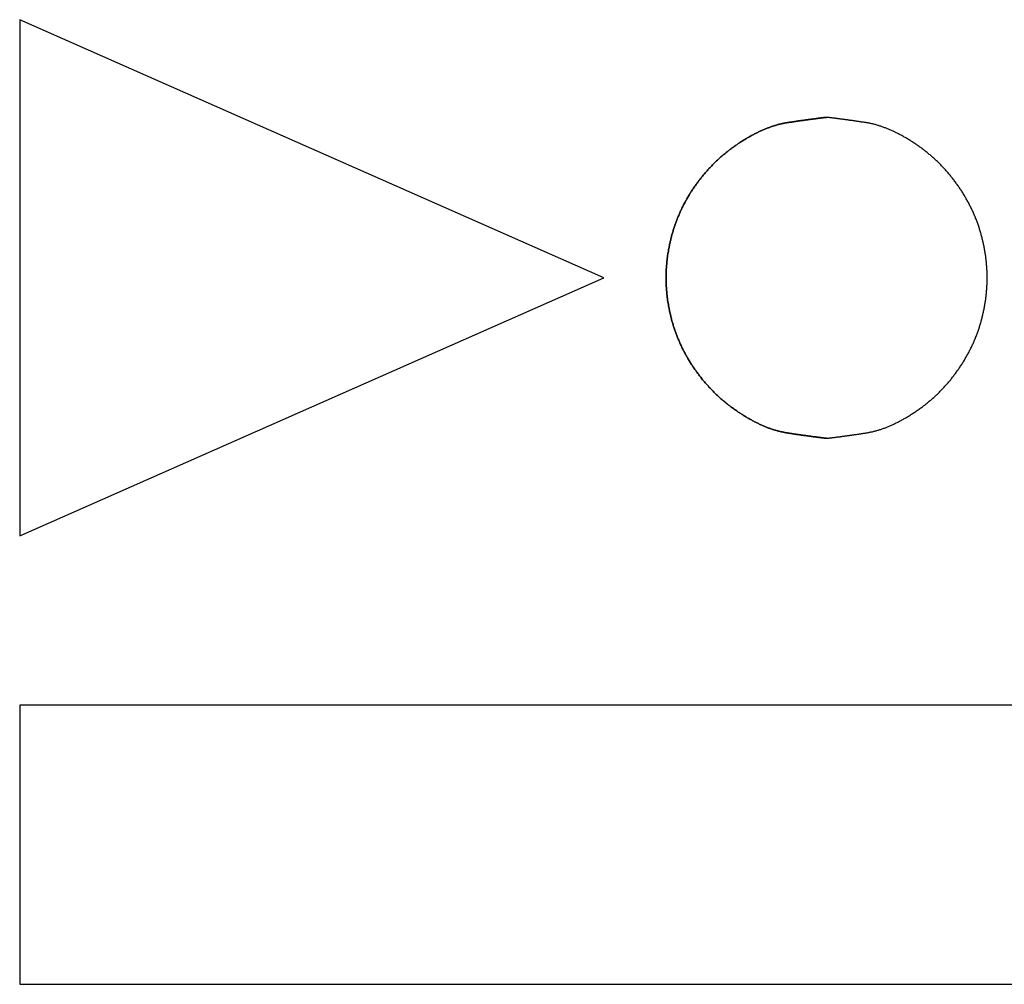
# Model space of a CAD drawing. Extents: x -1800 to 1800, y -2684 to 2667.
# Drawn here: x -459 to -449, y -1094 to -1085 of the extents above; entities that cross this region are included whole.
import ezdxf

# ---------------------------------------------------------------- set-up
doc = ezdxf.new("R2010")
doc.units = 0
doc.header["$LTSCALE"] = 101.6
doc.layers.add('DATA', color=7, linetype='CONTINUOUS')

msp = doc.modelspace()

# ---------------------------------------------------------------- linework, layer by layer
at = {"layer": 'DATA', "color": 7, "linetype": 'CONTINUOUS'}
for p, q in [((-458.823, -1084.518), (-458.823, -1089.814)), ((-452.829, -1087.167), (-458.823, -1084.518)), ((-452.829, -1087.167), (-458.823, -1084.518)), ((-458.823, -1089.814), (-452.829, -1087.167)), ((-458.823, -1089.814), (-452.829, -1087.167)), ((-452.829, -1087.167), (-452.829, -1087.167)), ((-458.823, -1091.551), (-458.823, -1094.417)), ((-444.01, -1091.552), (-458.823, -1091.551)), ((-451.914, -1091.551), (-455.202, -1091.551)), ((-458.823, -1094.417), (-444.508, -1094.417))]:
    msp.add_line(p, q, dxfattribs=at)
at = {"layer": 'DATA', "color": 7, "linetype": 'CONTINUOUS', "flags": 128}
for points in [[(-450.544, -1085.52), (-450.549, -1085.52), (-450.554, -1085.521), (-450.559, -1085.521), (-450.565, -1085.522), (-450.57, -1085.523), (-450.575, -1085.523), (-450.58, -1085.524), (-450.586, -1085.524), (-450.591, -1085.525), (-450.596, -1085.526), (-450.602, -1085.526), (-450.607, -1085.527), (-450.613, -1085.528), (-450.619, -1085.528), (-450.624, -1085.529), (-450.63, -1085.53), (-450.635, -1085.531), (-450.641, -1085.531), (-450.647, -1085.532), (-450.653, -1085.533), (-450.659, -1085.534), (-450.664, -1085.534), (-450.67, -1085.535), (-450.676, -1085.536), (-450.682, -1085.537), (-450.688, -1085.538), (-450.694, -1085.538), (-450.701, -1085.539), (-450.707, -1085.54), (-450.713, -1085.541), (-450.719, -1085.542), (-450.725, -1085.543), (-450.732, -1085.543), (-450.738, -1085.544), (-450.744, -1085.545), (-450.751, -1085.546), (-450.757, -1085.547), (-450.764, -1085.548), (-450.77, -1085.549), (-450.777, -1085.55), (-450.783, -1085.551), (-450.79, -1085.552), (-450.797, -1085.553), (-450.804, -1085.553), (-450.81, -1085.554), (-450.817, -1085.555), (-450.824, -1085.556), (-450.831, -1085.557), (-450.838, -1085.558), (-450.845, -1085.559), (-450.852, -1085.56), (-450.859, -1085.561), (-450.866, -1085.562), (-450.873, -1085.564), (-450.88, -1085.565), (-450.887, -1085.566), (-450.894, -1085.567), (-450.902, -1085.568), (-450.909, -1085.569), (-450.916, -1085.57), (-450.924, -1085.571), (-450.931, -1085.572), (-450.939, -1085.573), (-450.946, -1085.574), (-450.954, -1085.576), (-450.961, -1085.577), (-450.969, -1085.578), (-450.976, -1085.58), (-450.984, -1085.581), (-450.991, -1085.583), (-450.999, -1085.584), (-451.007, -1085.586), (-451.014, -1085.588), (-451.022, -1085.589), (-451.03, -1085.591), (-451.037, -1085.593), (-451.045, -1085.595), (-451.053, -1085.597), (-451.06, -1085.6), (-451.068, -1085.602), (-451.076, -1085.604), (-451.084, -1085.607), (-451.092, -1085.609), (-451.099, -1085.612), (-451.107, -1085.614), (-451.115, -1085.617), (-451.123, -1085.62), (-451.131, -1085.623), (-451.139, -1085.626), (-451.147, -1085.629), (-451.155, -1085.632), (-451.162, -1085.635), (-451.17, -1085.638), (-451.178, -1085.641), (-451.186, -1085.645), (-451.194, -1085.648), (-451.202, -1085.651), (-451.21, -1085.655), (-451.219, -1085.659), (-451.227, -1085.662), (-451.235, -1085.666), (-451.243, -1085.67), (-451.251, -1085.674), (-451.259, -1085.678), (-451.267, -1085.682), (-451.275, -1085.686), (-451.283, -1085.69), (-451.292, -1085.695), (-451.3, -1085.699), (-451.308, -1085.703), (-451.316, -1085.708), (-451.325, -1085.712), (-451.333, -1085.717), (-451.341, -1085.722), (-451.349, -1085.727), (-451.358, -1085.731), (-451.366, -1085.736), (-451.374, -1085.741), (-451.383, -1085.747), (-451.391, -1085.752), (-451.4, -1085.757), (-451.408, -1085.762), (-451.416, -1085.768), (-451.425, -1085.773), (-451.433, -1085.779), (-451.442, -1085.784), (-451.45, -1085.79), (-451.459, -1085.795), (-451.467, -1085.801), (-451.476, -1085.807), (-451.484, -1085.813), (-451.493, -1085.819), (-451.501, -1085.825), (-451.509, -1085.831), (-451.517, -1085.837), (-451.526, -1085.843), (-451.534, -1085.849), (-451.542, -1085.855), (-451.55, -1085.862), (-451.558, -1085.868), (-451.566, -1085.874), (-451.574, -1085.88), (-451.582, -1085.887), (-451.589, -1085.893), (-451.597, -1085.9), (-451.605, -1085.906), (-451.613, -1085.913), (-451.62, -1085.919), (-451.628, -1085.926), (-451.636, -1085.933), (-451.643, -1085.939), (-451.651, -1085.946), (-451.658, -1085.953), (-451.665, -1085.96), (-451.673, -1085.967), (-451.68, -1085.974), (-451.687, -1085.981), (-451.694, -1085.988), (-451.702, -1085.995), (-451.709, -1086.002), (-451.716, -1086.009), (-451.723, -1086.016), (-451.73, -1086.024), (-451.737, -1086.031), (-451.744, -1086.038), (-451.751, -1086.046), (-451.757, -1086.053), (-451.764, -1086.06), (-451.771, -1086.068), (-451.778, -1086.075), (-451.784, -1086.083), (-451.791, -1086.091), (-451.797, -1086.098), (-451.804, -1086.106), (-451.81, -1086.114), (-451.817, -1086.122), (-451.823, -1086.129), (-451.829, -1086.137), (-451.836, -1086.145), (-451.842, -1086.153), (-451.848, -1086.161), (-451.854, -1086.169), (-451.86, -1086.177), (-451.866, -1086.185), (-451.872, -1086.194), (-451.878, -1086.202), (-451.884, -1086.21), (-451.89, -1086.218), (-451.896, -1086.227), (-451.902, -1086.235), (-451.908, -1086.244), (-451.913, -1086.252), (-451.919, -1086.261), (-451.925, -1086.269), (-451.93, -1086.278), (-451.936, -1086.286), (-451.941, -1086.295), (-451.946, -1086.303), (-451.952, -1086.312), (-451.957, -1086.321), (-451.962, -1086.33), (-451.967, -1086.338), (-451.972, -1086.347), (-451.977, -1086.356), (-451.982, -1086.365), (-451.987, -1086.373), (-451.992, -1086.382), (-451.997, -1086.391), (-452.002, -1086.4), (-452.006, -1086.409), (-452.011, -1086.418), (-452.016, -1086.427), (-452.02, -1086.436), (-452.025, -1086.445), (-452.029, -1086.454), (-452.033, -1086.463), (-452.038, -1086.472), (-452.042, -1086.481), (-452.046, -1086.49), (-452.05, -1086.499), (-452.054, -1086.509), (-452.058, -1086.518), (-452.062, -1086.527), (-452.066, -1086.536), (-452.07, -1086.546), (-452.073, -1086.555), (-452.077, -1086.564), (-452.081, -1086.574), (-452.084, -1086.583), (-452.088, -1086.592), (-452.091, -1086.602), (-452.095, -1086.611), (-452.098, -1086.621), (-452.101, -1086.63), (-452.105, -1086.64), (-452.108, -1086.649), (-452.111, -1086.659), (-452.114, -1086.668), (-452.117, -1086.678), (-452.12, -1086.688), (-452.123, -1086.697), (-452.126, -1086.707), (-452.128, -1086.717), (-452.131, -1086.727), (-452.134, -1086.736), (-452.136, -1086.746), (-452.139, -1086.756), (-452.141, -1086.766), (-452.144, -1086.776), (-452.146, -1086.786), (-452.149, -1086.795), (-452.151, -1086.805), (-452.153, -1086.815), (-452.155, -1086.825), (-452.157, -1086.835), (-452.159, -1086.845), (-452.161, -1086.855), (-452.163, -1086.865), (-452.165, -1086.875), (-452.167, -1086.885), (-452.168, -1086.896), (-452.17, -1086.906), (-452.172, -1086.916), (-452.173, -1086.926), (-452.175, -1086.936), (-452.176, -1086.946), (-452.177, -1086.956), (-452.179, -1086.966), (-452.18, -1086.976), (-452.181, -1086.986), (-452.182, -1086.996), (-452.183, -1087.006), (-452.184, -1087.016), (-452.185, -1087.026), (-452.186, -1087.036), (-452.187, -1087.046), (-452.187, -1087.056), (-452.188, -1087.066), (-452.189, -1087.076), (-452.189, -1087.086), (-452.19, -1087.096), (-452.19, -1087.106), (-452.19, -1087.116), (-452.191, -1087.127), (-452.191, -1087.137), (-452.191, -1087.147), (-452.191, -1087.157), (-452.191, -1087.167), (-452.191, -1087.177), (-452.191, -1087.187), (-452.191, -1087.197), (-452.191, -1087.207), (-452.19, -1087.217), (-452.19, -1087.227), (-452.19, -1087.237), (-452.189, -1087.247), (-452.189, -1087.257), (-452.188, -1087.267), (-452.187, -1087.277), (-452.187, -1087.287), (-452.186, -1087.297), (-452.185, -1087.307), (-452.184, -1087.317), (-452.183, -1087.327), (-452.182, -1087.337), (-452.181, -1087.347), (-452.18, -1087.357), (-452.179, -1087.368), (-452.177, -1087.378), (-452.176, -1087.388), (-452.175, -1087.398), (-452.173, -1087.408), (-452.172, -1087.418), (-452.17, -1087.428), (-452.168, -1087.438), (-452.167, -1087.448), (-452.165, -1087.458), (-452.163, -1087.468), (-452.161, -1087.478), (-452.159, -1087.488), (-452.157, -1087.498), (-452.155, -1087.508), (-452.153, -1087.518), (-452.151, -1087.528), (-452.149, -1087.538), (-452.146, -1087.548), (-452.144, -1087.558), (-452.141, -1087.568), (-452.139, -1087.577), (-452.136, -1087.587), (-452.134, -1087.597), (-452.131, -1087.607), (-452.128, -1087.617), (-452.126, -1087.626), (-452.123, -1087.636), (-452.12, -1087.646), (-452.117, -1087.655), (-452.114, -1087.665), (-452.111, -1087.674), (-452.108, -1087.684), (-452.105, -1087.694), (-452.101, -1087.703), (-452.098, -1087.713), (-452.095, -1087.722), (-452.091, -1087.732), (-452.088, -1087.741), (-452.084, -1087.75), (-452.081, -1087.76), (-452.077, -1087.769), (-452.073, -1087.778), (-452.07, -1087.788), (-452.066, -1087.797), (-452.062, -1087.806), (-452.058, -1087.816), (-452.054, -1087.825), (-452.05, -1087.834), (-452.046, -1087.843), (-452.042, -1087.852), (-452.038, -1087.861), (-452.033, -1087.87), (-452.029, -1087.879), (-452.025, -1087.889), (-452.02, -1087.898), (-452.016, -1087.907), (-452.011, -1087.915), (-452.006, -1087.924), (-452.002, -1087.933), (-451.997, -1087.942), (-451.992, -1087.951), (-451.987, -1087.96), (-451.982, -1087.969), (-451.977, -1087.978), (-451.972, -1087.986), (-451.967, -1087.995), (-451.962, -1088.004), (-451.957, -1088.013), (-451.952, -1088.021), (-451.946, -1088.03), (-451.941, -1088.039), (-451.936, -1088.047), (-451.93, -1088.056), (-451.925, -1088.064), (-451.919, -1088.073), (-451.913, -1088.081), (-451.908, -1088.09), (-451.902, -1088.098), (-451.896, -1088.107), (-451.89, -1088.115), (-451.884, -1088.123), (-451.878, -1088.132), (-451.872, -1088.14), (-451.866, -1088.148), (-451.86, -1088.156), (-451.854, -1088.164), (-451.848, -1088.172), (-451.842, -1088.18), (-451.836, -1088.188), (-451.829, -1088.196), (-451.823, -1088.204), (-451.817, -1088.212), (-451.81, -1088.22), (-451.804, -1088.227), (-451.797, -1088.235), (-451.791, -1088.243), (-451.784, -1088.25), (-451.778, -1088.258), (-451.771, -1088.265), (-451.764, -1088.273), (-451.757, -1088.28), (-451.751, -1088.288), (-451.744, -1088.295), (-451.737, -1088.303), (-451.73, -1088.31), (-451.723, -1088.317), (-451.716, -1088.324), (-451.709, -1088.331), (-451.702, -1088.339), (-451.694, -1088.346), (-451.687, -1088.353), (-451.68, -1088.36), (-451.673, -1088.367), (-451.665, -1088.373), (-451.658, -1088.38), (-451.651, -1088.387), (-451.643, -1088.394), (-451.636, -1088.401), (-451.628, -1088.407), (-451.62, -1088.414), (-451.613, -1088.421), (-451.605, -1088.427), (-451.597, -1088.434), (-451.589, -1088.44), (-451.582, -1088.447), (-451.574, -1088.453), (-451.566, -1088.459), (-451.558, -1088.466), (-451.55, -1088.472), (-451.542, -1088.478), (-451.534, -1088.484), (-451.526, -1088.49), (-451.517, -1088.496), (-451.509, -1088.502), (-451.501, -1088.508), (-451.493, -1088.514), (-451.484, -1088.52), (-451.476, -1088.526), (-451.467, -1088.532), (-451.459, -1088.538), (-451.45, -1088.544), (-451.442, -1088.549), (-451.433, -1088.555), (-451.425, -1088.56), (-451.416, -1088.566), (-451.408, -1088.571), (-451.4, -1088.576), (-451.391, -1088.582), (-451.383, -1088.587), (-451.374, -1088.592), (-451.366, -1088.597), (-451.358, -1088.602), (-451.349, -1088.607), (-451.341, -1088.612), (-451.333, -1088.616), (-451.325, -1088.621), (-451.316, -1088.625), (-451.308, -1088.63), (-451.3, -1088.634), (-451.292, -1088.639), (-451.283, -1088.643), (-451.275, -1088.647), (-451.267, -1088.651), (-451.259, -1088.655), (-451.251, -1088.659), (-451.243, -1088.663), (-451.235, -1088.667), (-451.227, -1088.671), (-451.219, -1088.675), (-451.21, -1088.678), (-451.202, -1088.682), (-451.194, -1088.685), (-451.186, -1088.689), (-451.178, -1088.692), (-451.17, -1088.695), (-451.162, -1088.699), (-451.155, -1088.702), (-451.147, -1088.705), (-451.139, -1088.708), (-451.131, -1088.711), (-451.123, -1088.714), (-451.115, -1088.716), (-451.107, -1088.719), (-451.099, -1088.722), (-451.092, -1088.724), (-451.084, -1088.727), (-451.076, -1088.729), (-451.068, -1088.731), (-451.06, -1088.734), (-451.053, -1088.736), (-451.045, -1088.738), (-451.037, -1088.74), (-451.03, -1088.742), (-451.022, -1088.744), (-451.014, -1088.746), (-451.007, -1088.747), (-450.999, -1088.749), (-450.991, -1088.751), (-450.984, -1088.752), (-450.976, -1088.754), (-450.969, -1088.755), (-450.961, -1088.756), (-450.954, -1088.758), (-450.946, -1088.759), (-450.939, -1088.76), (-450.931, -1088.761), (-450.924, -1088.762), (-450.916, -1088.763), (-450.909, -1088.764), (-450.902, -1088.766), (-450.894, -1088.767), (-450.887, -1088.768), (-450.88, -1088.769), (-450.873, -1088.77), (-450.866, -1088.771), (-450.859, -1088.772), (-450.852, -1088.773), (-450.845, -1088.774), (-450.838, -1088.775), (-450.831, -1088.776), (-450.824, -1088.777), (-450.817, -1088.778), (-450.81, -1088.779), (-450.804, -1088.78), (-450.797, -1088.781), (-450.79, -1088.782), (-450.783, -1088.783), (-450.777, -1088.784), (-450.77, -1088.785), (-450.764, -1088.785), (-450.757, -1088.786), (-450.751, -1088.787), (-450.744, -1088.788), (-450.738, -1088.789), (-450.732, -1088.79), (-450.725, -1088.791), (-450.719, -1088.792), (-450.713, -1088.793), (-450.707, -1088.793), (-450.701, -1088.794), (-450.694, -1088.795), (-450.688, -1088.796), (-450.682, -1088.797), (-450.676, -1088.797), (-450.67, -1088.798), (-450.664, -1088.799), (-450.659, -1088.8), (-450.653, -1088.8), (-450.647, -1088.801), (-450.641, -1088.802), (-450.635, -1088.803), (-450.63, -1088.803), (-450.624, -1088.804), (-450.619, -1088.805), (-450.613, -1088.806), (-450.607, -1088.806), (-450.602, -1088.807), (-450.596, -1088.808), (-450.591, -1088.808), (-450.586, -1088.809), (-450.58, -1088.81), (-450.575, -1088.81), (-450.57, -1088.811), (-450.565, -1088.811), (-450.559, -1088.812), (-450.554, -1088.813), (-450.549, -1088.813), (-450.544, -1088.814), (-450.544, -1088.814)], [(-450.544, -1088.814), (-450.549, -1088.813), (-450.554, -1088.813), (-450.559, -1088.812), (-450.565, -1088.811), (-450.57, -1088.811), (-450.575, -1088.81), (-450.58, -1088.81), (-450.586, -1088.809), (-450.591, -1088.808), (-450.596, -1088.808), (-450.602, -1088.807), (-450.607, -1088.806), (-450.613, -1088.806), (-450.619, -1088.805), (-450.624, -1088.804), (-450.63, -1088.803), (-450.635, -1088.803), (-450.641, -1088.802), (-450.647, -1088.801), (-450.653, -1088.8), (-450.659, -1088.8), (-450.664, -1088.799), (-450.67, -1088.798), (-450.676, -1088.797), (-450.682, -1088.797), (-450.688, -1088.796), (-450.694, -1088.795), (-450.701, -1088.794), (-450.707, -1088.793), (-450.713, -1088.793), (-450.719, -1088.792), (-450.725, -1088.791), (-450.732, -1088.79), (-450.738, -1088.789), (-450.744, -1088.788), (-450.751, -1088.787), (-450.757, -1088.786), (-450.764, -1088.785), (-450.77, -1088.785), (-450.777, -1088.784), (-450.783, -1088.783), (-450.79, -1088.782), (-450.797, -1088.781), (-450.804, -1088.78), (-450.81, -1088.779), (-450.817, -1088.778), (-450.824, -1088.777), (-450.831, -1088.776), (-450.838, -1088.775), (-450.845, -1088.774), (-450.852, -1088.773), (-450.859, -1088.772), (-450.866, -1088.771), (-450.873, -1088.77), (-450.88, -1088.769), (-450.887, -1088.768), (-450.894, -1088.767), (-450.902, -1088.766), (-450.909, -1088.764), (-450.916, -1088.763), (-450.924, -1088.762), (-450.931, -1088.761), (-450.939, -1088.76), (-450.946, -1088.759), (-450.954, -1088.758), (-450.961, -1088.756), (-450.969, -1088.755), (-450.976, -1088.754), (-450.984, -1088.752), (-450.991, -1088.751), (-450.999, -1088.749), (-451.007, -1088.747), (-451.014, -1088.746), (-451.022, -1088.744), (-451.03, -1088.742), (-451.037, -1088.74), (-451.045, -1088.738), (-451.053, -1088.736), (-451.06, -1088.734), (-451.068, -1088.731), (-451.076, -1088.729), (-451.084, -1088.727), (-451.092, -1088.724), (-451.099, -1088.722), (-451.107, -1088.719), (-451.115, -1088.716), (-451.123, -1088.714), (-451.131, -1088.711), (-451.139, -1088.708), (-451.147, -1088.705), (-451.155, -1088.702), (-451.162, -1088.699), (-451.17, -1088.695), (-451.178, -1088.692), (-451.186, -1088.689), (-451.194, -1088.685), (-451.202, -1088.682), (-451.21, -1088.678), (-451.219, -1088.675), (-451.227, -1088.671), (-451.235, -1088.667), (-451.243, -1088.663), (-451.251, -1088.659), (-451.259, -1088.655), (-451.267, -1088.651), (-451.275, -1088.647), (-451.283, -1088.643), (-451.292, -1088.639), (-451.3, -1088.634), (-451.308, -1088.63), (-451.316, -1088.625), (-451.325, -1088.621), (-451.333, -1088.616), (-451.341, -1088.612), (-451.349, -1088.607), (-451.358, -1088.602), (-451.366, -1088.597), (-451.374, -1088.592), (-451.383, -1088.587), (-451.391, -1088.582), (-451.4, -1088.576), (-451.408, -1088.571), (-451.416, -1088.566), (-451.425, -1088.56), (-451.433, -1088.555), (-451.442, -1088.549), (-451.45, -1088.544), (-451.459, -1088.538), (-451.467, -1088.532), (-451.476, -1088.526), (-451.484, -1088.52), (-451.493, -1088.514), (-451.501, -1088.508), (-451.509, -1088.502), (-451.517, -1088.496), (-451.526, -1088.49), (-451.534, -1088.484), (-451.542, -1088.478), (-451.55, -1088.472), (-451.558, -1088.466), (-451.566, -1088.459), (-451.574, -1088.453), (-451.582, -1088.447), (-451.589, -1088.44), (-451.597, -1088.434), (-451.605, -1088.427), (-451.613, -1088.421), (-451.62, -1088.414), (-451.628, -1088.407), (-451.636, -1088.401), (-451.643, -1088.394), (-451.651, -1088.387), (-451.658, -1088.38), (-451.665, -1088.373), (-451.673, -1088.367), (-451.68, -1088.36), (-451.687, -1088.353), (-451.694, -1088.346), (-451.702, -1088.339), (-451.709, -1088.331), (-451.716, -1088.324), (-451.723, -1088.317), (-451.73, -1088.31), (-451.737, -1088.303), (-451.744, -1088.295), (-451.751, -1088.288), (-451.757, -1088.28), (-451.764, -1088.273), (-451.771, -1088.265), (-451.778, -1088.258), (-451.784, -1088.25), (-451.791, -1088.243), (-451.797, -1088.235), (-451.804, -1088.227), (-451.81, -1088.22), (-451.817, -1088.212), (-451.823, -1088.204), (-451.829, -1088.196), (-451.836, -1088.188), (-451.842, -1088.18), (-451.848, -1088.172), (-451.854, -1088.164), (-451.86, -1088.156), (-451.866, -1088.148), (-451.872, -1088.14), (-451.878, -1088.132), (-451.884, -1088.123), (-451.89, -1088.115), (-451.896, -1088.107), (-451.902, -1088.098), (-451.908, -1088.09), (-451.913, -1088.081), (-451.919, -1088.073), (-451.925, -1088.064), (-451.93, -1088.056), (-451.936, -1088.047), (-451.941, -1088.039), (-451.946, -1088.03), (-451.952, -1088.021), (-451.957, -1088.013), (-451.962, -1088.004), (-451.967, -1087.995), (-451.972, -1087.986), (-451.977, -1087.978), (-451.982, -1087.969), (-451.987, -1087.96), (-451.992, -1087.951), (-451.997, -1087.942), (-452.002, -1087.933), (-452.006, -1087.924), (-452.011, -1087.915), (-452.016, -1087.907), (-452.02, -1087.898), (-452.025, -1087.889), (-452.029, -1087.879), (-452.033, -1087.87), (-452.038, -1087.861), (-452.042, -1087.852), (-452.046, -1087.843), (-452.05, -1087.834), (-452.054, -1087.825), (-452.058, -1087.816), (-452.062, -1087.806), (-452.066, -1087.797), (-452.07, -1087.788), (-452.073, -1087.778), (-452.077, -1087.769), (-452.081, -1087.76), (-452.084, -1087.75), (-452.088, -1087.741), (-452.091, -1087.732), (-452.095, -1087.722), (-452.098, -1087.713), (-452.101, -1087.703), (-452.105, -1087.694), (-452.108, -1087.684), (-452.111, -1087.674), (-452.114, -1087.665), (-452.117, -1087.655), (-452.12, -1087.646), (-452.123, -1087.636), (-452.126, -1087.626), (-452.128, -1087.617), (-452.131, -1087.607), (-452.134, -1087.597), (-452.136, -1087.587), (-452.139, -1087.577), (-452.141, -1087.568), (-452.144, -1087.558), (-452.146, -1087.548), (-452.149, -1087.538), (-452.151, -1087.528), (-452.153, -1087.518), (-452.155, -1087.508), (-452.157, -1087.498), (-452.159, -1087.488), (-452.161, -1087.478), (-452.163, -1087.468), (-452.165, -1087.458), (-452.167, -1087.448), (-452.168, -1087.438), (-452.17, -1087.428), (-452.172, -1087.418), (-452.173, -1087.408), (-452.175, -1087.398), (-452.176, -1087.388), (-452.177, -1087.378), (-452.179, -1087.368), (-452.18, -1087.357), (-452.181, -1087.347), (-452.182, -1087.337), (-452.183, -1087.327), (-452.184, -1087.317), (-452.185, -1087.307), (-452.186, -1087.297), (-452.187, -1087.287), (-452.187, -1087.277), (-452.188, -1087.267), (-452.189, -1087.257), (-452.189, -1087.247), (-452.19, -1087.237), (-452.19, -1087.227), (-452.19, -1087.217), (-452.191, -1087.207), (-452.191, -1087.197), (-452.191, -1087.187), (-452.191, -1087.177), (-452.191, -1087.167), (-452.191, -1087.157), (-452.191, -1087.147), (-452.191, -1087.137), (-452.191, -1087.127), (-452.19, -1087.116), (-452.19, -1087.106), (-452.19, -1087.096), (-452.189, -1087.086), (-452.189, -1087.076), (-452.188, -1087.066), (-452.187, -1087.056), (-452.187, -1087.046), (-452.186, -1087.036), (-452.185, -1087.026), (-452.184, -1087.016), (-452.183, -1087.006), (-452.182, -1086.996), (-452.181, -1086.986), (-452.18, -1086.976), (-452.179, -1086.966), (-452.177, -1086.956), (-452.176, -1086.946), (-452.175, -1086.936), (-452.173, -1086.926), (-452.172, -1086.916), (-452.17, -1086.906), (-452.168, -1086.896), (-452.167, -1086.885), (-452.165, -1086.875), (-452.163, -1086.865), (-452.161, -1086.855), (-452.159, -1086.845), (-452.157, -1086.835), (-452.155, -1086.825), (-452.153, -1086.815), (-452.151, -1086.805), (-452.149, -1086.795), (-452.146, -1086.786), (-452.144, -1086.776), (-452.141, -1086.766), (-452.139, -1086.756), (-452.136, -1086.746), (-452.134, -1086.736), (-452.131, -1086.727), (-452.128, -1086.717), (-452.126, -1086.707), (-452.123, -1086.697), (-452.12, -1086.688), (-452.117, -1086.678), (-452.114, -1086.668), (-452.111, -1086.659), (-452.108, -1086.649), (-452.105, -1086.64), (-452.101, -1086.63), (-452.098, -1086.621), (-452.095, -1086.611), (-452.091, -1086.602), (-452.088, -1086.592), (-452.084, -1086.583), (-452.081, -1086.574), (-452.077, -1086.564), (-452.073, -1086.555), (-452.07, -1086.546), (-452.066, -1086.536), (-452.062, -1086.527), (-452.058, -1086.518), (-452.054, -1086.509), (-452.05, -1086.499), (-452.046, -1086.49), (-452.042, -1086.481), (-452.038, -1086.472), (-452.033, -1086.463), (-452.029, -1086.454), (-452.025, -1086.445), (-452.02, -1086.436), (-452.016, -1086.427), (-452.011, -1086.418), (-452.006, -1086.409), (-452.002, -1086.4), (-451.997, -1086.391), (-451.992, -1086.382), (-451.987, -1086.373), (-451.982, -1086.365), (-451.977, -1086.356), (-451.972, -1086.347), (-451.967, -1086.338), (-451.962, -1086.33), (-451.957, -1086.321), (-451.952, -1086.312), (-451.946, -1086.303), (-451.941, -1086.295), (-451.936, -1086.286), (-451.93, -1086.278), (-451.925, -1086.269), (-451.919, -1086.261), (-451.913, -1086.252), (-451.908, -1086.244), (-451.902, -1086.235), (-451.896, -1086.227), (-451.89, -1086.218), (-451.884, -1086.21), (-451.878, -1086.202), (-451.872, -1086.194), (-451.866, -1086.185), (-451.86, -1086.177), (-451.854, -1086.169), (-451.848, -1086.161), (-451.842, -1086.153), (-451.836, -1086.145), (-451.829, -1086.137), (-451.823, -1086.129), (-451.817, -1086.122), (-451.81, -1086.114), (-451.804, -1086.106), (-451.797, -1086.098), (-451.791, -1086.091), (-451.784, -1086.083), (-451.778, -1086.075), (-451.771, -1086.068), (-451.764, -1086.06), (-451.757, -1086.053), (-451.751, -1086.046), (-451.744, -1086.038), (-451.737, -1086.031), (-451.73, -1086.024), (-451.723, -1086.016), (-451.716, -1086.009), (-451.709, -1086.002), (-451.702, -1085.995), (-451.694, -1085.988), (-451.687, -1085.981), (-451.68, -1085.974), (-451.673, -1085.967), (-451.665, -1085.96), (-451.658, -1085.953), (-451.651, -1085.946), (-451.643, -1085.939), (-451.636, -1085.933), (-451.628, -1085.926), (-451.62, -1085.919), (-451.613, -1085.913), (-451.605, -1085.906), (-451.597, -1085.9), (-451.589, -1085.893), (-451.582, -1085.887), (-451.574, -1085.88), (-451.566, -1085.874), (-451.558, -1085.868), (-451.55, -1085.862), (-451.542, -1085.855), (-451.534, -1085.849), (-451.526, -1085.843), (-451.517, -1085.837), (-451.509, -1085.831), (-451.501, -1085.825), (-451.493, -1085.819), (-451.484, -1085.813), (-451.476, -1085.807), (-451.467, -1085.801), (-451.459, -1085.795), (-451.45, -1085.79), (-451.442, -1085.784), (-451.433, -1085.779), (-451.425, -1085.773), (-451.416, -1085.768), (-451.408, -1085.762), (-451.4, -1085.757), (-451.391, -1085.752), (-451.383, -1085.747), (-451.374, -1085.741), (-451.366, -1085.736), (-451.358, -1085.731), (-451.349, -1085.727), (-451.341, -1085.722), (-451.333, -1085.717), (-451.325, -1085.712), (-451.316, -1085.708), (-451.308, -1085.703), (-451.3, -1085.699), (-451.292, -1085.695), (-451.283, -1085.69), (-451.275, -1085.686), (-451.267, -1085.682), (-451.259, -1085.678), (-451.251, -1085.674), (-451.243, -1085.67), (-451.235, -1085.666), (-451.227, -1085.662), (-451.219, -1085.659), (-451.21, -1085.655), (-451.202, -1085.651), (-451.194, -1085.648), (-451.186, -1085.645), (-451.178, -1085.641), (-451.17, -1085.638), (-451.162, -1085.635), (-451.155, -1085.632), (-451.147, -1085.629), (-451.139, -1085.626), (-451.131, -1085.623), (-451.123, -1085.62), (-451.115, -1085.617), (-451.107, -1085.614), (-451.099, -1085.612), (-451.092, -1085.609), (-451.084, -1085.607), (-451.076, -1085.604), (-451.068, -1085.602), (-451.06, -1085.6), (-451.053, -1085.597), (-451.045, -1085.595), (-451.037, -1085.593), (-451.03, -1085.591), (-451.022, -1085.589), (-451.014, -1085.588), (-451.007, -1085.586), (-450.999, -1085.584), (-450.991, -1085.583), (-450.984, -1085.581), (-450.976, -1085.58), (-450.969, -1085.578), (-450.961, -1085.577), (-450.954, -1085.576), (-450.946, -1085.574), (-450.939, -1085.573), (-450.931, -1085.572), (-450.924, -1085.571), (-450.916, -1085.57), (-450.909, -1085.569), (-450.902, -1085.568), (-450.894, -1085.567), (-450.887, -1085.566), (-450.88, -1085.565), (-450.873, -1085.564), (-450.866, -1085.562), (-450.859, -1085.561), (-450.852, -1085.56), (-450.845, -1085.559), (-450.838, -1085.558), (-450.831, -1085.557), (-450.824, -1085.556), (-450.817, -1085.555), (-450.81, -1085.554), (-450.804, -1085.553), (-450.797, -1085.553), (-450.79, -1085.552), (-450.783, -1085.551), (-450.777, -1085.55), (-450.77, -1085.549), (-450.764, -1085.548), (-450.757, -1085.547), (-450.751, -1085.546), (-450.744, -1085.545), (-450.738, -1085.544), (-450.732, -1085.543), (-450.725, -1085.543), (-450.719, -1085.542), (-450.713, -1085.541), (-450.707, -1085.54), (-450.701, -1085.539), (-450.694, -1085.538), (-450.688, -1085.538), (-450.682, -1085.537), (-450.676, -1085.536), (-450.67, -1085.535), (-450.664, -1085.534), (-450.659, -1085.534), (-450.653, -1085.533), (-450.647, -1085.532), (-450.641, -1085.531), (-450.635, -1085.531), (-450.63, -1085.53), (-450.624, -1085.529), (-450.619, -1085.528), (-450.613, -1085.528), (-450.607, -1085.527), (-450.602, -1085.526), (-450.596, -1085.526), (-450.591, -1085.525), (-450.586, -1085.524), (-450.58, -1085.524), (-450.575, -1085.523), (-450.57, -1085.523), (-450.565, -1085.522), (-450.559, -1085.521), (-450.554, -1085.521), (-450.549, -1085.52), (-450.544, -1085.52), (-450.544, -1085.52)], [(-450.544, -1088.814), (-450.539, -1088.813), (-450.534, -1088.813), (-450.529, -1088.812), (-450.524, -1088.811), (-450.518, -1088.811), (-450.513, -1088.81), (-450.508, -1088.81), (-450.502, -1088.809), (-450.497, -1088.808), (-450.492, -1088.808), (-450.486, -1088.807), (-450.481, -1088.806), (-450.475, -1088.806), (-450.47, -1088.805), (-450.464, -1088.804), (-450.458, -1088.803), (-450.453, -1088.803), (-450.447, -1088.802), (-450.441, -1088.801), (-450.435, -1088.8), (-450.429, -1088.8), (-450.424, -1088.799), (-450.418, -1088.798), (-450.412, -1088.797), (-450.406, -1088.797), (-450.4, -1088.796), (-450.394, -1088.795), (-450.388, -1088.794), (-450.381, -1088.793), (-450.375, -1088.793), (-450.369, -1088.792), (-450.363, -1088.791), (-450.356, -1088.79), (-450.35, -1088.789), (-450.344, -1088.788), (-450.337, -1088.787), (-450.331, -1088.786), (-450.324, -1088.785), (-450.318, -1088.785), (-450.311, -1088.784), (-450.305, -1088.783), (-450.298, -1088.782), (-450.291, -1088.781), (-450.285, -1088.78), (-450.278, -1088.779), (-450.271, -1088.778), (-450.264, -1088.777), (-450.257, -1088.776), (-450.25, -1088.775), (-450.243, -1088.774), (-450.236, -1088.773), (-450.229, -1088.772), (-450.222, -1088.771), (-450.215, -1088.77), (-450.208, -1088.769), (-450.201, -1088.768), (-450.194, -1088.767), (-450.186, -1088.766), (-450.179, -1088.764), (-450.172, -1088.763), (-450.164, -1088.762), (-450.157, -1088.761), (-450.15, -1088.76), (-450.142, -1088.759), (-450.135, -1088.758), (-450.127, -1088.756), (-450.119, -1088.755), (-450.112, -1088.754), (-450.104, -1088.752), (-450.097, -1088.751), (-450.089, -1088.749), (-450.081, -1088.747), (-450.074, -1088.746), (-450.066, -1088.744), (-450.058, -1088.742), (-450.051, -1088.74), (-450.043, -1088.738), (-450.035, -1088.736), (-450.028, -1088.734), (-450.02, -1088.731), (-450.012, -1088.729), (-450.004, -1088.727), (-449.997, -1088.724), (-449.989, -1088.722), (-449.981, -1088.719), (-449.973, -1088.716), (-449.965, -1088.714), (-449.957, -1088.711), (-449.949, -1088.708), (-449.941, -1088.705), (-449.934, -1088.702), (-449.926, -1088.699), (-449.918, -1088.695), (-449.91, -1088.692), (-449.902, -1088.689), (-449.894, -1088.685), (-449.886, -1088.682), (-449.878, -1088.678), (-449.87, -1088.675), (-449.861, -1088.671), (-449.853, -1088.667), (-449.845, -1088.663), (-449.837, -1088.659), (-449.829, -1088.655), (-449.821, -1088.651), (-449.813, -1088.647), (-449.805, -1088.643), (-449.796, -1088.639), (-449.788, -1088.634), (-449.78, -1088.63), (-449.772, -1088.625), (-449.763, -1088.621), (-449.755, -1088.616), (-449.747, -1088.612), (-449.739, -1088.607), (-449.73, -1088.602), (-449.722, -1088.597), (-449.714, -1088.592), (-449.705, -1088.587), (-449.697, -1088.582), (-449.688, -1088.576), (-449.68, -1088.571), (-449.672, -1088.566), (-449.663, -1088.56), (-449.655, -1088.555), (-449.646, -1088.549), (-449.638, -1088.544), (-449.629, -1088.538), (-449.621, -1088.532), (-449.612, -1088.526), (-449.604, -1088.52), (-449.595, -1088.514), (-449.587, -1088.508), (-449.579, -1088.502), (-449.571, -1088.496), (-449.562, -1088.49), (-449.554, -1088.484), (-449.546, -1088.478), (-449.538, -1088.472), (-449.53, -1088.466), (-449.522, -1088.459), (-449.514, -1088.453), (-449.506, -1088.447), (-449.499, -1088.44), (-449.491, -1088.434), (-449.483, -1088.427), (-449.475, -1088.421), (-449.468, -1088.414), (-449.46, -1088.407), (-449.453, -1088.401), (-449.445, -1088.394), (-449.438, -1088.387), (-449.43, -1088.38), (-449.423, -1088.373), (-449.415, -1088.367), (-449.408, -1088.36), (-449.401, -1088.353), (-449.394, -1088.346), (-449.386, -1088.339), (-449.379, -1088.331), (-449.372, -1088.324), (-449.365, -1088.317), (-449.358, -1088.31), (-449.351, -1088.303), (-449.344, -1088.295), (-449.337, -1088.288), (-449.331, -1088.28), (-449.324, -1088.273), (-449.317, -1088.265), (-449.311, -1088.258), (-449.304, -1088.25), (-449.297, -1088.243), (-449.291, -1088.235), (-449.284, -1088.227), (-449.278, -1088.22), (-449.271, -1088.212), (-449.265, -1088.204), (-449.259, -1088.196), (-449.252, -1088.188), (-449.246, -1088.18), (-449.24, -1088.172), (-449.234, -1088.164), (-449.228, -1088.156), (-449.222, -1088.148), (-449.216, -1088.14), (-449.21, -1088.132), (-449.204, -1088.123), (-449.198, -1088.115), (-449.192, -1088.107), (-449.186, -1088.098), (-449.18, -1088.09), (-449.175, -1088.081), (-449.169, -1088.073), (-449.163, -1088.064), (-449.158, -1088.056), (-449.152, -1088.047), (-449.147, -1088.039), (-449.142, -1088.03), (-449.136, -1088.021), (-449.131, -1088.013), (-449.126, -1088.004), (-449.121, -1087.995), (-449.116, -1087.986), (-449.111, -1087.978), (-449.106, -1087.969), (-449.101, -1087.96), (-449.096, -1087.951), (-449.091, -1087.942), (-449.086, -1087.933), (-449.082, -1087.924), (-449.077, -1087.915), (-449.073, -1087.907), (-449.068, -1087.898), (-449.064, -1087.889), (-449.059, -1087.879), (-449.055, -1087.87), (-449.051, -1087.861), (-449.046, -1087.852), (-449.042, -1087.843), (-449.038, -1087.834), (-449.034, -1087.825), (-449.03, -1087.816), (-449.026, -1087.806), (-449.022, -1087.797), (-449.018, -1087.788), (-449.015, -1087.778), (-449.011, -1087.769), (-449.007, -1087.76), (-449.004, -1087.75), (-449, -1087.741), (-448.997, -1087.732), (-448.993, -1087.722), (-448.99, -1087.713), (-448.987, -1087.703), (-448.983, -1087.694), (-448.98, -1087.684), (-448.977, -1087.674), (-448.974, -1087.665), (-448.971, -1087.655), (-448.968, -1087.646), (-448.965, -1087.636), (-448.962, -1087.626), (-448.96, -1087.617), (-448.957, -1087.607), (-448.954, -1087.597), (-448.952, -1087.587), (-448.949, -1087.577), (-448.947, -1087.568), (-448.944, -1087.558), (-448.942, -1087.548), (-448.94, -1087.538), (-448.937, -1087.528), (-448.935, -1087.518), (-448.933, -1087.508), (-448.931, -1087.498), (-448.929, -1087.488), (-448.927, -1087.478), (-448.925, -1087.468), (-448.923, -1087.458), (-448.921, -1087.448), (-448.92, -1087.438), (-448.918, -1087.428), (-448.916, -1087.418), (-448.915, -1087.408), (-448.913, -1087.398), (-448.912, -1087.388), (-448.911, -1087.378), (-448.909, -1087.368), (-448.908, -1087.357), (-448.907, -1087.347), (-448.906, -1087.337), (-448.905, -1087.327), (-448.904, -1087.317), (-448.903, -1087.307), (-448.902, -1087.297), (-448.901, -1087.287), (-448.901, -1087.277), (-448.9, -1087.267), (-448.899, -1087.257), (-448.899, -1087.247), (-448.898, -1087.237), (-448.898, -1087.227), (-448.898, -1087.217), (-448.897, -1087.207), (-448.897, -1087.197), (-448.897, -1087.187), (-448.897, -1087.177), (-448.897, -1087.167), (-448.897, -1087.157), (-448.897, -1087.147), (-448.897, -1087.137), (-448.897, -1087.127), (-448.898, -1087.116), (-448.898, -1087.106), (-448.898, -1087.096), (-448.899, -1087.086), (-448.899, -1087.076), (-448.9, -1087.066), (-448.901, -1087.056), (-448.901, -1087.046), (-448.902, -1087.036), (-448.903, -1087.026), (-448.904, -1087.016), (-448.905, -1087.006), (-448.906, -1086.996), (-448.907, -1086.986), (-448.908, -1086.976), (-448.909, -1086.966), (-448.911, -1086.956), (-448.912, -1086.946), (-448.913, -1086.936), (-448.915, -1086.926), (-448.916, -1086.916), (-448.918, -1086.906), (-448.92, -1086.896), (-448.921, -1086.885), (-448.923, -1086.875), (-448.925, -1086.865), (-448.927, -1086.855), (-448.929, -1086.845), (-448.931, -1086.835), (-448.933, -1086.825), (-448.935, -1086.815), (-448.937, -1086.805), (-448.94, -1086.795), (-448.942, -1086.786), (-448.944, -1086.776), (-448.947, -1086.766), (-448.949, -1086.756), (-448.952, -1086.746), (-448.954, -1086.736), (-448.957, -1086.727), (-448.96, -1086.717), (-448.962, -1086.707), (-448.965, -1086.697), (-448.968, -1086.688), (-448.971, -1086.678), (-448.974, -1086.668), (-448.977, -1086.659), (-448.98, -1086.649), (-448.983, -1086.64), (-448.987, -1086.63), (-448.99, -1086.621), (-448.993, -1086.611), (-448.997, -1086.602), (-449, -1086.592), (-449.004, -1086.583), (-449.007, -1086.574), (-449.011, -1086.564), (-449.015, -1086.555), (-449.018, -1086.546), (-449.022, -1086.536), (-449.026, -1086.527), (-449.03, -1086.518), (-449.034, -1086.509), (-449.038, -1086.499), (-449.042, -1086.49), (-449.046, -1086.481), (-449.051, -1086.472), (-449.055, -1086.463), (-449.059, -1086.454), (-449.064, -1086.445), (-449.068, -1086.436), (-449.073, -1086.427), (-449.077, -1086.418), (-449.082, -1086.409), (-449.086, -1086.4), (-449.091, -1086.391), (-449.096, -1086.382), (-449.101, -1086.373), (-449.106, -1086.365), (-449.111, -1086.356), (-449.116, -1086.347), (-449.121, -1086.338), (-449.126, -1086.33), (-449.131, -1086.321), (-449.136, -1086.312), (-449.142, -1086.303), (-449.147, -1086.295), (-449.152, -1086.286), (-449.158, -1086.278), (-449.163, -1086.269), (-449.169, -1086.261), (-449.175, -1086.252), (-449.18, -1086.244), (-449.186, -1086.235), (-449.192, -1086.227), (-449.198, -1086.218), (-449.204, -1086.21), (-449.21, -1086.202), (-449.216, -1086.194), (-449.222, -1086.185), (-449.228, -1086.177), (-449.234, -1086.169), (-449.24, -1086.161), (-449.246, -1086.153), (-449.252, -1086.145), (-449.259, -1086.137), (-449.265, -1086.129), (-449.271, -1086.122), (-449.278, -1086.114), (-449.284, -1086.106), (-449.291, -1086.098), (-449.297, -1086.091), (-449.304, -1086.083), (-449.311, -1086.075), (-449.317, -1086.068), (-449.324, -1086.06), (-449.331, -1086.053), (-449.337, -1086.046), (-449.344, -1086.038), (-449.351, -1086.031), (-449.358, -1086.024), (-449.365, -1086.016), (-449.372, -1086.009), (-449.379, -1086.002), (-449.386, -1085.995), (-449.394, -1085.988), (-449.401, -1085.981), (-449.408, -1085.974), (-449.415, -1085.967), (-449.423, -1085.96), (-449.43, -1085.953), (-449.438, -1085.946), (-449.445, -1085.939), (-449.453, -1085.933), (-449.46, -1085.926), (-449.468, -1085.919), (-449.475, -1085.913), (-449.483, -1085.906), (-449.491, -1085.9), (-449.499, -1085.893), (-449.506, -1085.887), (-449.514, -1085.88), (-449.522, -1085.874), (-449.53, -1085.868), (-449.538, -1085.862), (-449.546, -1085.855), (-449.554, -1085.849), (-449.562, -1085.843), (-449.571, -1085.837), (-449.579, -1085.831), (-449.587, -1085.825), (-449.595, -1085.819), (-449.604, -1085.813), (-449.612, -1085.807), (-449.621, -1085.801), (-449.629, -1085.795), (-449.638, -1085.79), (-449.646, -1085.784), (-449.655, -1085.779), (-449.663, -1085.773), (-449.672, -1085.768), (-449.68, -1085.762), (-449.688, -1085.757), (-449.697, -1085.752), (-449.705, -1085.747), (-449.714, -1085.741), (-449.722, -1085.736), (-449.73, -1085.731), (-449.739, -1085.727), (-449.747, -1085.722), (-449.755, -1085.717), (-449.763, -1085.712), (-449.772, -1085.708), (-449.78, -1085.703), (-449.788, -1085.699), (-449.796, -1085.695), (-449.805, -1085.69), (-449.813, -1085.686), (-449.821, -1085.682), (-449.829, -1085.678), (-449.837, -1085.674), (-449.845, -1085.67), (-449.853, -1085.666), (-449.861, -1085.662), (-449.87, -1085.659), (-449.878, -1085.655), (-449.886, -1085.651), (-449.894, -1085.648), (-449.902, -1085.645), (-449.91, -1085.641), (-449.918, -1085.638), (-449.926, -1085.635), (-449.934, -1085.632), (-449.941, -1085.629), (-449.949, -1085.626), (-449.957, -1085.623), (-449.965, -1085.62), (-449.973, -1085.617), (-449.981, -1085.614), (-449.989, -1085.612), (-449.997, -1085.609), (-450.004, -1085.607), (-450.012, -1085.604), (-450.02, -1085.602), (-450.028, -1085.6), (-450.035, -1085.597), (-450.043, -1085.595), (-450.051, -1085.593), (-450.058, -1085.591), (-450.066, -1085.589), (-450.074, -1085.588), (-450.081, -1085.586), (-450.089, -1085.584), (-450.097, -1085.583), (-450.104, -1085.581), (-450.112, -1085.58), (-450.119, -1085.578), (-450.127, -1085.577), (-450.135, -1085.576), (-450.142, -1085.574), (-450.15, -1085.573), (-450.157, -1085.572), (-450.164, -1085.571), (-450.172, -1085.57), (-450.179, -1085.569), (-450.186, -1085.568), (-450.194, -1085.567), (-450.201, -1085.566), (-450.208, -1085.565), (-450.215, -1085.564), (-450.222, -1085.562), (-450.229, -1085.561), (-450.236, -1085.56), (-450.243, -1085.559), (-450.25, -1085.558), (-450.257, -1085.557), (-450.264, -1085.556), (-450.271, -1085.555), (-450.278, -1085.554), (-450.285, -1085.553), (-450.291, -1085.553), (-450.298, -1085.552), (-450.305, -1085.551), (-450.311, -1085.55), (-450.318, -1085.549), (-450.324, -1085.548), (-450.331, -1085.547), (-450.337, -1085.546), (-450.344, -1085.545), (-450.35, -1085.544), (-450.356, -1085.543), (-450.363, -1085.543), (-450.369, -1085.542), (-450.375, -1085.541), (-450.381, -1085.54), (-450.388, -1085.539), (-450.394, -1085.538), (-450.4, -1085.538), (-450.406, -1085.537), (-450.412, -1085.536), (-450.418, -1085.535), (-450.424, -1085.534), (-450.429, -1085.534), (-450.435, -1085.533), (-450.441, -1085.532), (-450.447, -1085.531), (-450.453, -1085.531), (-450.458, -1085.53), (-450.464, -1085.529), (-450.47, -1085.528), (-450.475, -1085.528), (-450.481, -1085.527), (-450.486, -1085.526), (-450.492, -1085.526), (-450.497, -1085.525), (-450.502, -1085.524), (-450.508, -1085.524), (-450.513, -1085.523), (-450.518, -1085.523), (-450.524, -1085.522), (-450.529, -1085.521), (-450.534, -1085.521), (-450.539, -1085.52), (-450.544, -1085.52), (-450.544, -1085.52)]]:
    msp.add_lwpolyline(points, dxfattribs=at)

doc.saveas('drawing.dxf')
